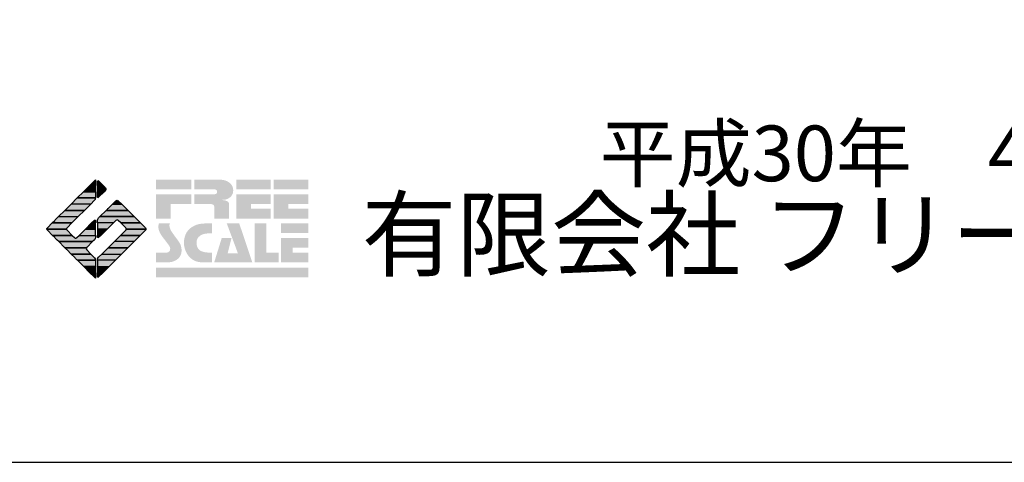
# Model space of a CAD drawing. Extents: x -10 to 410, y -24 to 273.
# Drawn here: x 329 to 380, y -24 to -1 of the extents above; entities that cross this region are included whole.
import ezdxf

# ---------------------------------------------------------------- set-up
doc = ezdxf.new("R2010")
doc.units = 0
doc.layers.add('印刷レイアウト', color=1, linetype='Continuous')
doc.styles.add('STD', font='txt')
doc.styles.add('スタイル1', font='txt', dxfattribs={"width": 0.95})

# ---------------------------------------------------------------- blocks, each defined once
blk = doc.blocks.new('AI9-BLK8')
at = {"layer": '印刷レイアウト'}
h = blk.add_hatch(color=252, dxfattribs=at)
h.dxf.hatch_style = 2
edge = h.paths.add_edge_path()
edge.add_spline(control_points=[(-3.226, 1.007), (-3.226, 1.007), (-3.237, 0.968), (-3.237, 0.968), (-3.237, 0.968), (-3.249, 0.926), (-3.249, 0.926), (-3.249, 0.926), (-3.252, 0.883), (-3.252, 0.883), (-3.235, 0.779), (-3.201, 0.687), (-3.151, 0.608), (-3.085, 0.505), (-3.009, 0.396), (-2.921, 0.282), (-2.818, 0.148), (-2.748, 0.045), (-2.71, -0.025), (-2.649, -0.143), (-2.619, -0.261), (-2.619, -0.381), (-2.619, -0.626), (-2.726, -0.805), (-2.942, -0.919), (-3.053, -0.978), (-3.176, -1.007), (-3.314, -1.007), (-3.314, -1.007), (-3.952, -1.007), (-3.952, -1.007), (-3.952, -1.007), (-3.952, -0.504), (-3.952, -0.504), (-3.952, -0.504), (-3.386, -0.504), (-3.386, -0.504), (-3.336, -0.504), (-3.294, -0.486), (-3.26, -0.448), (-3.226, -0.41), (-3.209, -0.366), (-3.209, -0.314), (-3.209, -0.264), (-3.224, -0.213), (-3.254, -0.162), (-3.278, -0.123), (-3.325, -0.059), (-3.394, 0.032), (-3.394, 0.032), (-3.441, 0.092), (-3.441, 0.092), (-3.441, 0.092), (-3.644, 0.358), (-3.644, 0.358), (-3.656, 0.373), (-3.675, 0.404), (-3.701, 0.451), (-3.726, 0.494), (-3.748, 0.537), (-3.767, 0.58), (-3.803, 0.661), (-3.822, 0.752), (-3.822, 0.853), (-3.822, 0.881), (-3.813, 0.932), (-3.795, 1.007), (-3.795, 1.007), (-3.226, 1.007), (-3.226, 1.007)], knot_values=[0, 0, 0, 0, 1, 1, 1, 2, 2, 2, 3, 3, 3, 4, 4, 4, 5, 5, 5, 6, 6, 6, 7, 7, 7, 8, 8, 8, 9, 9, 9, 10, 10, 10, 11, 11, 11, 12, 12, 12, 13, 13, 13, 14, 14, 14, 15, 15, 15, 16, 16, 16, 17, 17, 17, 18, 18, 18, 19, 19, 19, 20, 20, 20, 21, 21, 21, 22, 22, 22, 23, 23, 23, 23], degree=3, periodic=0)
h = blk.add_hatch(color=252, dxfattribs=at)
h.dxf.hatch_style = 2
edge = h.paths.add_edge_path()
edge.add_spline(control_points=[(-1.402, 1.007), (-1.402, 1.007), (-1.044, 1.007), (-1.044, 1.007), (-1.044, 1.007), (-1.044, 0.494), (-1.044, 0.494), (-1.044, 0.494), (-1.178, 0.494), (-1.178, 0.494), (-1.436, 0.494), (-1.624, 0.429), (-1.743, 0.298), (-1.809, 0.224), (-1.843, 0.13), (-1.843, 0.016), (-1.843, -0.235), (-1.736, -0.393), (-1.523, -0.459), (-1.424, -0.49), (-1.311, -0.504), (-1.185, -0.504), (-1.185, -0.504), (-1.044, -0.504), (-1.044, -0.504), (-1.044, -0.504), (-1.044, -1.007), (-1.044, -1.007), (-1.044, -1.007), (-1.558, -1.007), (-1.558, -1.007), (-1.789, -1.007), (-1.985, -0.937), (-2.147, -0.795), (-2.204, -0.745), (-2.247, -0.697), (-2.279, -0.653), (-2.423, -0.45), (-2.495, -0.232), (-2.495, 0.002), (-2.495, 0.412), (-2.322, 0.705), (-1.978, 0.88), (-1.812, 0.965), (-1.62, 1.007), (-1.402, 1.007)], knot_values=[0, 0, 0, 0, 1, 1, 1, 2, 2, 2, 3, 3, 3, 4, 4, 4, 5, 5, 5, 6, 6, 6, 7, 7, 7, 8, 8, 8, 9, 9, 9, 10, 10, 10, 11, 11, 11, 12, 12, 12, 13, 13, 13, 14, 14, 14, 15, 15, 15, 15], degree=3, periodic=0)
h = blk.add_hatch(color=252, dxfattribs=at)
h.dxf.hatch_style = 2
edge = h.paths.add_edge_path()
edge.add_spline(control_points=[(-0.275, 1.007), (-0.275, 1.007), (0.371, 1.007), (0.371, 1.007), (0.371, 1.007), (1.047, -1.007), (1.047, -1.007), (1.047, -1.007), (-0.926, -1.007), (-0.926, -1.007), (-0.926, -1.007), (-0.537, 0.25), (-0.537, 0.25), (-0.537, 0.25), (-0.029, 0.25), (-0.029, 0.25), (-0.029, 0.25), (-0.231, -0.543), (-0.231, -0.543), (-0.231, -0.543), (0.302, -0.543), (0.302, -0.543), (0.302, -0.543), (-0.275, 1.007), (-0.275, 1.007)], knot_values=[0, 0, 0, 0, 1, 1, 1, 2, 2, 2, 3, 3, 3, 4, 4, 4, 5, 5, 5, 6, 6, 6, 7, 7, 7, 8, 8, 8, 8], degree=3, periodic=0)
h = blk.add_hatch(color=252, dxfattribs=at)
h.dxf.hatch_style = 2
edge = h.paths.add_edge_path()
edge.add_spline(control_points=[(1.769, 1.007), (1.769, 1.007), (1.769, -0.504), (1.769, -0.504), (1.769, -0.504), (2.408, -0.504), (2.408, -0.504), (2.408, -0.504), (2.408, -1.007), (2.408, -1.007), (2.408, -1.007), (1.165, -1.007), (1.165, -1.007), (1.165, -1.007), (1.165, 1.007), (1.165, 1.007), (1.165, 1.007), (1.769, 1.007), (1.769, 1.007)], knot_values=[0, 0, 0, 0, 1, 1, 1, 2, 2, 2, 3, 3, 3, 4, 4, 4, 5, 5, 5, 6, 6, 6, 6], degree=3, periodic=0)
h = blk.add_hatch(color=252, dxfattribs=at)
h.dxf.hatch_style = 2
edge = h.paths.add_edge_path()
edge.add_spline(control_points=[(2.532, 1.007), (2.532, 1.007), (3.952, 1.007), (3.952, 1.007), (3.952, 1.007), (3.952, 0.504), (3.952, 0.504), (3.952, 0.504), (2.532, 0.504), (2.532, 0.504), (2.532, 0.504), (2.532, 1.007), (2.532, 1.007)], knot_values=[0, 0, 0, 0, 1, 1, 1, 2, 2, 2, 3, 3, 3, 4, 4, 4, 4], degree=3, periodic=0)
edge = h.paths.add_edge_path()
edge.add_spline(control_points=[(3.952, 0.251), (3.952, 0.251), (3.952, -0.252), (3.952, -0.252), (3.952, -0.252), (3.136, -0.252), (3.136, -0.252), (3.136, -0.252), (3.136, -0.504), (3.136, -0.504), (3.136, -0.504), (3.952, -0.504), (3.952, -0.504), (3.952, -0.504), (3.952, -1.007), (3.952, -1.007), (3.952, -1.007), (2.532, -1.007), (2.532, -1.007), (2.532, -1.007), (2.532, 0.251), (2.532, 0.251), (2.532, 0.251), (3.952, 0.251), (3.952, 0.251)], knot_values=[0, 0, 0, 0, 1, 1, 1, 2, 2, 2, 3, 3, 3, 4, 4, 4, 5, 5, 5, 6, 6, 6, 7, 7, 7, 8, 8, 8, 8], degree=3, periodic=0)
blk = doc.blocks.new('AI9-BLK7')
at = {"layer": '印刷レイアウト'}
h = blk.add_hatch(color=152, dxfattribs=at)
h.dxf.hatch_style = 2
h.paths.add_polyline_path([(-3.952, 2.536), (-2.108, 2.536), (-2.108, 2.033), (-3.952, 2.033)])
h = blk.add_hatch(color=252, dxfattribs=at)
h.dxf.hatch_style = 2
edge = h.paths.add_edge_path()
edge.add_spline(control_points=[(-0.919, 1.06), (-0.919, 1.148), (-0.939, 1.207), (-0.977, 1.235), (-1.015, 1.263), (-1.09, 1.277), (-1.202, 1.277), (-1.202, 1.277), (-1.955, 1.277), (-1.955, 1.277), (-1.955, 1.277), (-1.955, 1.78), (-1.955, 1.78), (-1.955, 1.78), (-0.918, 1.78), (-0.918, 1.78), (-0.822, 1.78), (-0.774, 1.821), (-0.774, 1.903), (-0.774, 1.94), (-0.785, 1.971), (-0.808, 1.997), (-0.833, 2.021), (-0.871, 2.033), (-0.918, 2.033), (-0.918, 2.033), (-1.955, 2.033), (-1.955, 2.033), (-1.955, 2.033), (-1.955, 2.536), (-1.955, 2.536), (-1.955, 2.536), (-0.649, 2.536), (-0.649, 2.536), (-0.498, 2.536), (-0.37, 2.51), (-0.264, 2.457), (-0.05, 2.352), (0.058, 2.191), (0.058, 1.973), (0.058, 1.783), (-0.029, 1.644), (-0.201, 1.556), (-0.288, 1.512), (-0.389, 1.49), (-0.506, 1.49), (-0.518, 1.488), (-0.526, 1.486), (-0.528, 1.484), (-0.528, 1.484), (-0.411, 1.468), (-0.411, 1.468), (-0.355, 1.46), (-0.297, 1.438), (-0.236, 1.404), (-0.183, 1.374), (-0.156, 1.332), (-0.156, 1.277), (-0.156, 1.277), (-0.156, 0.521), (-0.156, 0.521), (-0.156, 0.521), (-0.918, 0.521), (-0.918, 0.521), (-0.918, 0.521), (-0.919, 1.06), (-0.919, 1.06)], knot_values=[0, 0, 0, 0, 1, 1, 1, 2, 2, 2, 3, 3, 3, 4, 4, 4, 5, 5, 5, 6, 6, 6, 7, 7, 7, 8, 8, 8, 9, 9, 9, 10, 10, 10, 11, 11, 11, 12, 12, 12, 13, 13, 13, 14, 14, 14, 15, 15, 15, 16, 16, 16, 17, 17, 17, 18, 18, 18, 19, 19, 19, 20, 20, 20, 21, 21, 21, 22, 22, 22, 22], degree=3, periodic=0)
h = blk.add_hatch(color=252, dxfattribs=at)
h.dxf.hatch_style = 2
edge = h.paths.add_edge_path()
edge.add_spline(control_points=[(0.215, 2.536), (0.215, 2.536), (2.006, 2.536), (2.006, 2.536), (2.006, 2.536), (2.006, 2.033), (2.006, 2.033), (2.006, 2.033), (0.215, 2.033), (0.215, 2.033), (0.215, 2.033), (0.215, 2.536), (0.215, 2.536)], knot_values=[0, 0, 0, 0, 1, 1, 1, 2, 2, 2, 3, 3, 3, 4, 4, 4, 4], degree=3, periodic=0)
edge = h.paths.add_edge_path()
edge.add_spline(control_points=[(2.006, 1.78), (2.006, 1.78), (2.006, 1.277), (2.006, 1.277), (2.006, 1.277), (0.977, 1.277), (0.977, 1.277), (0.977, 1.277), (0.977, 1.024), (0.977, 1.024), (0.977, 1.024), (2.006, 1.024), (2.006, 1.024), (2.006, 1.024), (2.006, 0.521), (2.006, 0.521), (2.006, 0.521), (0.215, 0.521), (0.215, 0.521), (0.215, 0.521), (0.215, 1.78), (0.215, 1.78), (0.215, 1.78), (2.006, 1.78), (2.006, 1.78)], knot_values=[0, 0, 0, 0, 1, 1, 1, 2, 2, 2, 3, 3, 3, 4, 4, 4, 5, 5, 5, 6, 6, 6, 7, 7, 7, 8, 8, 8, 8], degree=3, periodic=0)
h = blk.add_hatch(color=252, dxfattribs=at)
h.dxf.hatch_style = 2
edge = h.paths.add_edge_path()
edge.add_spline(control_points=[(2.159, 2.536), (2.159, 2.536), (3.952, 2.536), (3.952, 2.536), (3.952, 2.536), (3.952, 2.033), (3.952, 2.033), (3.952, 2.033), (2.159, 2.033), (2.159, 2.033), (2.159, 2.033), (2.159, 2.536), (2.159, 2.536)], knot_values=[0, 0, 0, 0, 1, 1, 1, 2, 2, 2, 3, 3, 3, 4, 4, 4, 4], degree=3, periodic=0)
edge = h.paths.add_edge_path()
edge.add_spline(control_points=[(3.952, 1.78), (3.952, 1.78), (3.952, 1.277), (3.952, 1.277), (3.952, 1.277), (2.921, 1.277), (2.921, 1.277), (2.921, 1.277), (2.921, 1.024), (2.921, 1.024), (2.921, 1.024), (3.952, 1.024), (3.952, 1.024), (3.952, 1.024), (3.952, 0.521), (3.952, 0.521), (3.952, 0.521), (2.159, 0.521), (2.159, 0.521), (2.159, 0.521), (2.159, 1.78), (2.159, 1.78), (2.159, 1.78), (3.952, 1.78), (3.952, 1.78)], knot_values=[0, 0, 0, 0, 1, 1, 1, 2, 2, 2, 3, 3, 3, 4, 4, 4, 5, 5, 5, 6, 6, 6, 7, 7, 7, 8, 8, 8, 8], degree=3, periodic=0)
h = blk.add_hatch(color=252, dxfattribs=at)
h.dxf.hatch_style = 2
h.paths.add_polyline_path([(-2.108, 1.78), (-2.108, 1.277), (-3.19, 1.277), (-3.19, 0.521), (-3.952, 0.521), (-3.952, 1.78)])
h = blk.add_hatch(color=152, dxfattribs=at)
h.dxf.hatch_style = 2
h.paths.add_polyline_path([(-3.952, -2.033), (3.952, -2.033), (3.952, -2.536), (-3.952, -2.536)])
at = {"layer": '印刷レイアウト', "color": 7}
blk.add_blockref('AI9-BLK8', (0, -0.743), dxfattribs=at)
blk = doc.blocks.new('AI9-BLK6')
at = {"layer": '印刷レイアウト'}
h = blk.add_hatch(color=152, dxfattribs=at)
h.dxf.hatch_style = 2
edge = h.paths.add_edge_path()
edge.add_spline(control_points=[(-0.05, 2.461), (-0.05, 2.51), (-0.051, 2.552), (-0.052, 2.552), (-0.053, 2.553), (-0.083, 2.525), (-0.117, 2.49), (-0.117, 2.49), (-0.347, 2.261), (-0.347, 2.261), (-0.347, 2.261), (-0.05, 2.261), (-0.05, 2.261), (-0.05, 2.261), (-0.05, 2.461), (-0.05, 2.461)], knot_values=[0, 0, 0, 0, 1, 1, 1, 2, 2, 2, 3, 3, 3, 4, 4, 4, 5, 5, 5, 5], degree=3, periodic=0)
h = blk.add_hatch(color=152, dxfattribs=at)
h.dxf.hatch_style = 2
h.paths.add_polyline_path([(-0.347, 2.261), (-0.671, 1.937), (-0.05, 1.937), (-0.05, 2.261)])
h = blk.add_hatch(color=151, dxfattribs=at)
h.dxf.hatch_style = 2
edge = h.paths.add_edge_path()
edge.add_spline(control_points=[(0.049, 2.474), (0.049, 2.474), (0.049, 2.261), (0.049, 2.261), (0.049, 2.261), (0.353, 2.261), (0.353, 2.261), (0.353, 2.261), (0.112, 2.501), (0.112, 2.501), (0.078, 2.536), (0.049, 2.524), (0.049, 2.474)], knot_values=[0, 0, 0, 0, 1, 1, 1, 2, 2, 2, 3, 3, 3, 4, 4, 4, 4], degree=3, periodic=0)
h = blk.add_hatch(color=151, dxfattribs=at)
h.dxf.hatch_style = 2
edge = h.paths.add_edge_path()
edge.add_spline(control_points=[(0.049, 1.937), (0.049, 1.937), (0.405, 1.937), (0.405, 1.937), (0.405, 1.937), (0.477, 2.009), (0.477, 2.009), (0.512, 2.044), (0.512, 2.102), (0.477, 2.137), (0.477, 2.137), (0.353, 2.261), (0.353, 2.261), (0.353, 2.261), (0.049, 2.261), (0.049, 2.261), (0.049, 2.261), (0.049, 1.937), (0.049, 1.937)], knot_values=[0, 0, 0, 0, 1, 1, 1, 2, 2, 2, 3, 3, 3, 4, 4, 4, 5, 5, 5, 6, 6, 6, 6], degree=3, periodic=0)
h = blk.add_hatch(color=152, dxfattribs=at)
h.dxf.hatch_style = 2
edge = h.paths.add_edge_path()
edge.add_spline(control_points=[(-1.317, 1.29), (-1.317, 1.29), (-0.296, 1.29), (-0.296, 1.29), (-0.296, 1.29), (-0.115, 1.472), (-0.115, 1.472), (-0.083, 1.504), (-0.055, 1.565), (-0.052, 1.613), (-0.052, 1.613), (-0.994, 1.613), (-0.994, 1.613), (-0.994, 1.613), (-1.317, 1.29), (-1.317, 1.29)], knot_values=[0, 0, 0, 0, 1, 1, 1, 2, 2, 2, 3, 3, 3, 4, 4, 4, 5, 5, 5, 5], degree=3, periodic=0)
h = blk.add_hatch(color=152, dxfattribs=at)
h.dxf.hatch_style = 2
edge = h.paths.add_edge_path()
edge.add_spline(control_points=[(-0.994, 1.613), (-0.994, 1.613), (-0.052, 1.613), (-0.052, 1.613), (-0.051, 1.618), (-0.05, 1.622), (-0.05, 1.626), (-0.05, 1.626), (-0.05, 1.937), (-0.05, 1.937), (-0.05, 1.937), (-0.671, 1.937), (-0.671, 1.937), (-0.671, 1.937), (-0.994, 1.613), (-0.994, 1.613)], knot_values=[0, 0, 0, 0, 1, 1, 1, 2, 2, 2, 3, 3, 3, 4, 4, 4, 5, 5, 5, 5], degree=3, periodic=0)
h = blk.add_hatch(color=151, dxfattribs=at)
h.dxf.hatch_style = 2
edge = h.paths.add_edge_path()
edge.add_spline(control_points=[(0.049, 1.672), (0.049, 1.622), (0.078, 1.61), (0.112, 1.645), (0.112, 1.645), (0.405, 1.937), (0.405, 1.937), (0.405, 1.937), (0.049, 1.937), (0.049, 1.937), (0.049, 1.937), (0.049, 1.672), (0.049, 1.672)], knot_values=[0, 0, 0, 0, 1, 1, 1, 2, 2, 2, 3, 3, 3, 4, 4, 4, 4], degree=3, periodic=0)
h = blk.add_hatch(color=152, dxfattribs=at)
h.dxf.hatch_style = 2
h.paths.add_polyline_path([(-1.641, 0.966), (-0.62, 0.966), (-0.296, 1.29), (-1.317, 1.29)])
h = blk.add_hatch(color=151, dxfattribs=at)
h.dxf.hatch_style = 2
edge = h.paths.add_edge_path()
edge.add_spline(control_points=[(0.506, 0.966), (0.506, 0.966), (1.639, 0.966), (1.639, 0.966), (1.605, 1.001), (1.553, 1.054), (1.52, 1.086), (1.52, 1.086), (1.316, 1.29), (1.316, 1.29), (1.316, 1.29), (0.83, 1.29), (0.83, 1.29), (0.83, 1.29), (0.626, 1.086), (0.626, 1.086), (0.593, 1.054), (0.542, 1.001), (0.506, 0.966)], knot_values=[0, 0, 0, 0, 1, 1, 1, 2, 2, 2, 3, 3, 3, 4, 4, 4, 5, 5, 5, 6, 6, 6, 6], degree=3, periodic=0)
h = blk.add_hatch(color=151, dxfattribs=at)
h.dxf.hatch_style = 2
edge = h.paths.add_edge_path()
edge.add_spline(control_points=[(1.137, 1.469), (1.102, 1.504), (1.044, 1.504), (1.009, 1.469), (1.009, 1.469), (0.83, 1.29), (0.83, 1.29), (0.83, 1.29), (1.316, 1.29), (1.316, 1.29), (1.316, 1.29), (1.137, 1.469), (1.137, 1.469)], knot_values=[0, 0, 0, 0, 1, 1, 1, 2, 2, 2, 3, 3, 3, 4, 4, 4, 4], degree=3, periodic=0)
h = blk.add_hatch(color=152, dxfattribs=at)
h.dxf.hatch_style = 2
edge = h.paths.add_edge_path()
edge.add_spline(control_points=[(-0.944, 0.642), (-0.944, 0.642), (-1.965, 0.642), (-1.965, 0.642), (-1.965, 0.642), (-2.032, 0.575), (-2.032, 0.575), (-2.068, 0.54), (-2.125, 0.482), (-2.16, 0.447), (-2.16, 0.447), (-2.289, 0.318), (-2.289, 0.318), (-2.289, 0.318), (-1.268, 0.318), (-1.268, 0.318), (-1.268, 0.318), (-0.944, 0.642), (-0.944, 0.642)], knot_values=[0, 0, 0, 0, 1, 1, 1, 2, 2, 2, 3, 3, 3, 4, 4, 4, 5, 5, 5, 6, 6, 6, 6], degree=3, periodic=0)
h = blk.add_hatch(color=152, dxfattribs=at)
h.dxf.hatch_style = 2
h.paths.add_polyline_path([(-0.62, 0.966), (-1.641, 0.966), (-1.965, 0.642), (-0.944, 0.642)])
h = blk.add_hatch(color=151, dxfattribs=at)
h.dxf.hatch_style = 2
edge = h.paths.add_edge_path()
edge.add_spline(control_points=[(0.116, 0.576), (0.081, 0.541), (0.052, 0.471), (0.052, 0.422), (0.052, 0.422), (0.052, 0.318), (0.052, 0.318), (0.052, 0.318), (0.88, 0.318), (0.88, 0.318), (0.88, 0.318), (1.009, 0.448), (1.009, 0.448), (1.044, 0.483), (1.102, 0.483), (1.137, 0.448), (1.137, 0.448), (1.266, 0.318), (1.266, 0.318), (1.266, 0.318), (2.287, 0.318), (2.287, 0.318), (2.287, 0.318), (2.159, 0.447), (2.159, 0.447), (2.123, 0.482), (2.066, 0.54), (2.031, 0.575), (2.031, 0.575), (1.964, 0.642), (1.964, 0.642), (1.964, 0.642), (0.182, 0.642), (0.182, 0.642), (0.182, 0.642), (0.116, 0.576), (0.116, 0.576)], knot_values=[0, 0, 0, 0, 1, 1, 1, 2, 2, 2, 3, 3, 3, 4, 4, 4, 5, 5, 5, 6, 6, 6, 7, 7, 7, 8, 8, 8, 9, 9, 9, 10, 10, 10, 11, 11, 11, 12, 12, 12, 12], degree=3, periodic=0)
h = blk.add_hatch(color=151, dxfattribs=at)
h.dxf.hatch_style = 2
edge = h.paths.add_edge_path()
edge.add_spline(control_points=[(0.499, 0.958), (0.499, 0.958), (0.182, 0.642), (0.182, 0.642), (0.182, 0.642), (1.964, 0.642), (1.964, 0.642), (1.964, 0.642), (1.648, 0.958), (1.648, 0.958), (1.646, 0.961), (1.642, 0.963), (1.639, 0.966), (1.639, 0.966), (0.506, 0.966), (0.506, 0.966), (0.503, 0.963), (0.501, 0.961), (0.499, 0.958)], knot_values=[0, 0, 0, 0, 1, 1, 1, 2, 2, 2, 3, 3, 3, 4, 4, 4, 5, 5, 5, 6, 6, 6, 6], degree=3, periodic=0)
h = blk.add_hatch(color=152, dxfattribs=at)
h.dxf.hatch_style = 2
edge = h.paths.add_edge_path()
edge.add_spline(control_points=[(-1.522, 0.064), (-1.522, 0.064), (-1.268, 0.318), (-1.268, 0.318), (-1.268, 0.318), (-2.289, 0.318), (-2.289, 0.318), (-2.289, 0.318), (-2.543, 0.064), (-2.543, 0.064), (-2.562, 0.045), (-2.57, 0.02), (-2.569, -0.005), (-2.569, -0.005), (-1.547, -0.005), (-1.547, -0.005), (-1.549, 0.02), (-1.54, 0.045), (-1.522, 0.064)], knot_values=[0, 0, 0, 0, 1, 1, 1, 2, 2, 2, 3, 3, 3, 4, 4, 4, 5, 5, 5, 6, 6, 6, 6], degree=3, periodic=0)
h = blk.add_hatch(color=152, dxfattribs=at)
h.dxf.hatch_style = 2
h.paths.add_polyline_path([(-0.05, -0.005), (-0.05, 0.318), (-0.247, 0.318), (-0.57, -0.005)])
h = blk.add_hatch(color=152, dxfattribs=at)
h.dxf.hatch_style = 2
edge = h.paths.add_edge_path()
edge.add_spline(control_points=[(-0.05, 0.424), (-0.05, 0.475), (-0.079, 0.486), (-0.115, 0.451), (-0.115, 0.451), (-0.247, 0.318), (-0.247, 0.318), (-0.247, 0.318), (-0.05, 0.318), (-0.05, 0.318), (-0.05, 0.318), (-0.05, 0.424), (-0.05, 0.424)], knot_values=[0, 0, 0, 0, 1, 1, 1, 2, 2, 2, 3, 3, 3, 4, 4, 4, 4], degree=3, periodic=0)
h = blk.add_hatch(color=151, dxfattribs=at)
h.dxf.hatch_style = 2
h.paths.add_polyline_path([(0.557, -0.005), (0.88, 0.318), (0.052, 0.318), (0.052, -0.005)])
h = blk.add_hatch(color=151, dxfattribs=at)
h.dxf.hatch_style = 2
edge = h.paths.add_edge_path()
edge.add_spline(control_points=[(1.52, 0.064), (1.539, 0.045), (1.548, 0.02), (1.546, -0.005), (1.546, -0.005), (2.568, -0.005), (2.568, -0.005), (2.569, 0.02), (2.561, 0.045), (2.542, 0.064), (2.542, 0.064), (2.287, 0.318), (2.287, 0.318), (2.287, 0.318), (1.266, 0.318), (1.266, 0.318), (1.266, 0.318), (1.52, 0.064), (1.52, 0.064)], knot_values=[0, 0, 0, 0, 1, 1, 1, 2, 2, 2, 3, 3, 3, 4, 4, 4, 5, 5, 5, 6, 6, 6, 6], degree=3, periodic=0)
h = blk.add_hatch(color=152, dxfattribs=at)
h.dxf.hatch_style = 2
edge = h.paths.add_edge_path()
edge.add_spline(control_points=[(-1.522, -0.063), (-1.538, -0.047), (-1.546, -0.026), (-1.547, -0.005), (-1.547, -0.005), (-2.569, -0.005), (-2.569, -0.005), (-2.567, -0.026), (-2.559, -0.047), (-2.543, -0.063), (-2.543, -0.063), (-2.278, -0.328), (-2.278, -0.328), (-2.278, -0.328), (-1.257, -0.328), (-1.257, -0.328), (-1.257, -0.328), (-1.522, -0.063), (-1.522, -0.063)], knot_values=[0, 0, 0, 0, 1, 1, 1, 2, 2, 2, 3, 3, 3, 4, 4, 4, 5, 5, 5, 6, 6, 6, 6], degree=3, periodic=0)
h = blk.add_hatch(color=152, dxfattribs=at)
h.dxf.hatch_style = 2
edge = h.paths.add_edge_path()
edge.add_spline(control_points=[(-0.115, -0.57), (-0.079, -0.535), (-0.05, -0.466), (-0.05, -0.416), (-0.05, -0.416), (-0.05, -0.328), (-0.05, -0.328), (-0.05, -0.328), (-0.894, -0.328), (-0.894, -0.328), (-0.894, -0.328), (-1.012, -0.446), (-1.012, -0.446), (-1.047, -0.481), (-1.104, -0.481), (-1.139, -0.446), (-1.139, -0.446), (-1.257, -0.328), (-1.257, -0.328), (-1.257, -0.328), (-2.278, -0.328), (-2.278, -0.328), (-2.278, -0.328), (-2.16, -0.447), (-2.16, -0.447), (-2.125, -0.482), (-2.068, -0.539), (-2.032, -0.574), (-2.032, -0.574), (-1.954, -0.652), (-1.954, -0.652), (-1.954, -0.652), (-0.196, -0.652), (-0.196, -0.652), (-0.196, -0.652), (-0.115, -0.57), (-0.115, -0.57)], knot_values=[0, 0, 0, 0, 1, 1, 1, 2, 2, 2, 3, 3, 3, 4, 4, 4, 5, 5, 5, 6, 6, 6, 7, 7, 7, 8, 8, 8, 9, 9, 9, 10, 10, 10, 11, 11, 11, 12, 12, 12, 12], degree=3, periodic=0)
h = blk.add_hatch(color=152, dxfattribs=at)
h.dxf.hatch_style = 2
h.paths.add_polyline_path([(-0.57, -0.005), (-0.894, -0.328), (-0.05, -0.328), (-0.05, -0.005)])
h = blk.add_hatch(color=151, dxfattribs=at)
h.dxf.hatch_style = 2
h.paths.add_polyline_path([(0.233, -0.328), (0.557, -0.005), (0.052, -0.005), (0.052, -0.328)])
h = blk.add_hatch(color=255, dxfattribs=at)
h.dxf.hatch_style = 2
edge = h.paths.add_edge_path()
edge.add_spline(control_points=[(0.052, -0.419), (0.052, -0.468), (0.081, -0.481), (0.116, -0.445), (0.116, -0.445), (0.233, -0.328), (0.233, -0.328), (0.233, -0.328), (0.052, -0.328), (0.052, -0.328), (0.052, -0.328), (0.052, -0.419), (0.052, -0.419)], knot_values=[0, 0, 0, 0, 1, 1, 1, 2, 2, 2, 3, 3, 3, 4, 4, 4, 4], degree=3, periodic=0)
h = blk.add_hatch(color=151, dxfattribs=at)
h.dxf.hatch_style = 2
edge = h.paths.add_edge_path()
edge.add_spline(control_points=[(0.931, -0.652), (0.931, -0.652), (1.953, -0.652), (1.953, -0.652), (1.953, -0.652), (2.031, -0.574), (2.031, -0.574), (2.066, -0.539), (2.123, -0.482), (2.159, -0.447), (2.159, -0.447), (2.277, -0.328), (2.277, -0.328), (2.277, -0.328), (1.256, -0.328), (1.256, -0.328), (1.256, -0.328), (0.931, -0.652), (0.931, -0.652)], knot_values=[0, 0, 0, 0, 1, 1, 1, 2, 2, 2, 3, 3, 3, 4, 4, 4, 5, 5, 5, 6, 6, 6, 6], degree=3, periodic=0)
h = blk.add_hatch(color=151, dxfattribs=at)
h.dxf.hatch_style = 2
edge = h.paths.add_edge_path()
edge.add_spline(control_points=[(1.52, -0.063), (1.52, -0.063), (1.256, -0.328), (1.256, -0.328), (1.256, -0.328), (2.277, -0.328), (2.277, -0.328), (2.277, -0.328), (2.542, -0.063), (2.542, -0.063), (2.559, -0.047), (2.566, -0.026), (2.568, -0.005), (2.568, -0.005), (1.546, -0.005), (1.546, -0.005), (1.546, -0.026), (1.536, -0.047), (1.52, -0.063)], knot_values=[0, 0, 0, 0, 1, 1, 1, 2, 2, 2, 3, 3, 3, 4, 4, 4, 5, 5, 5, 6, 6, 6, 6], degree=3, periodic=0)
h = blk.add_hatch(color=152, dxfattribs=at)
h.dxf.hatch_style = 2
edge = h.paths.add_edge_path()
edge.add_spline(control_points=[(-0.501, -0.957), (-0.501, -0.957), (-0.196, -0.652), (-0.196, -0.652), (-0.196, -0.652), (-1.954, -0.652), (-1.954, -0.652), (-1.954, -0.652), (-1.65, -0.957), (-1.65, -0.957), (-1.644, -0.962), (-1.637, -0.969), (-1.63, -0.975), (-1.63, -0.975), (-0.515, -0.975), (-0.515, -0.975), (-0.511, -0.969), (-0.507, -0.962), (-0.501, -0.957)], knot_values=[0, 0, 0, 0, 1, 1, 1, 2, 2, 2, 3, 3, 3, 4, 4, 4, 5, 5, 5, 6, 6, 6, 6], degree=3, periodic=0)
h = blk.add_hatch(color=152, dxfattribs=at)
h.dxf.hatch_style = 2
edge = h.paths.add_edge_path()
edge.add_spline(control_points=[(-0.501, -1.084), (-0.53, -1.055), (-0.534, -1.01), (-0.515, -0.975), (-0.515, -0.975), (-1.63, -0.975), (-1.63, -0.975), (-1.596, -1.01), (-1.552, -1.055), (-1.522, -1.084), (-1.522, -1.084), (-1.307, -1.3), (-1.307, -1.3), (-1.307, -1.3), (-0.285, -1.3), (-0.285, -1.3), (-0.285, -1.3), (-0.501, -1.084), (-0.501, -1.084)], knot_values=[0, 0, 0, 0, 1, 1, 1, 2, 2, 2, 3, 3, 3, 4, 4, 4, 5, 5, 5, 6, 6, 6, 6], degree=3, periodic=0)
h = blk.add_hatch(color=151, dxfattribs=at)
h.dxf.hatch_style = 2
h.paths.add_polyline_path([(0.284, -1.3), (1.306, -1.3), (1.629, -0.975), (0.608, -0.975)])
h = blk.add_hatch(color=151, dxfattribs=at)
h.dxf.hatch_style = 2
h.paths.add_polyline_path([(0.608, -0.975), (1.629, -0.975), (1.953, -0.652), (0.931, -0.652)])
h = blk.add_hatch(color=152, dxfattribs=at)
h.dxf.hatch_style = 2
edge = h.paths.add_edge_path()
edge.add_spline(control_points=[(-0.115, -1.471), (-0.115, -1.471), (-0.285, -1.3), (-0.285, -1.3), (-0.285, -1.3), (-1.307, -1.3), (-1.307, -1.3), (-1.307, -1.3), (-1.139, -1.467), (-1.139, -1.467), (-1.104, -1.502), (-1.047, -1.56), (-1.012, -1.595), (-1.012, -1.595), (-0.983, -1.623), (-0.983, -1.623), (-0.983, -1.623), (-0.05, -1.623), (-0.05, -1.623), (-0.052, -1.574), (-0.08, -1.505), (-0.115, -1.471)], knot_values=[0, 0, 0, 0, 1, 1, 1, 2, 2, 2, 3, 3, 3, 4, 4, 4, 5, 5, 5, 6, 6, 6, 7, 7, 7, 7], degree=3, periodic=0)
h = blk.add_hatch(color=151, dxfattribs=at)
h.dxf.hatch_style = 2
edge = h.paths.add_edge_path()
edge.add_spline(control_points=[(0.116, -1.467), (0.081, -1.503), (0.052, -1.532), (0.052, -1.532), (0.052, -1.532), (0.052, -1.573), (0.052, -1.622), (0.052, -1.622), (0.052, -1.623), (0.052, -1.623), (0.052, -1.623), (0.982, -1.623), (0.982, -1.623), (0.982, -1.623), (1.306, -1.3), (1.306, -1.3), (1.306, -1.3), (0.284, -1.3), (0.284, -1.3), (0.284, -1.3), (0.116, -1.467), (0.116, -1.467)], knot_values=[0, 0, 0, 0, 1, 1, 1, 2, 2, 2, 3, 3, 3, 4, 4, 4, 5, 5, 5, 6, 6, 6, 7, 7, 7, 7], degree=3, periodic=0)
h = blk.add_hatch(color=152, dxfattribs=at)
h.dxf.hatch_style = 2
edge = h.paths.add_edge_path()
edge.add_spline(control_points=[(-0.05, -1.625), (-0.05, -1.624), (-0.05, -1.624), (-0.05, -1.623), (-0.05, -1.623), (-0.983, -1.623), (-0.983, -1.623), (-0.983, -1.623), (-0.66, -1.947), (-0.66, -1.947), (-0.66, -1.947), (-0.05, -1.947), (-0.05, -1.947), (-0.05, -1.947), (-0.05, -1.625), (-0.05, -1.625)], knot_values=[0, 0, 0, 0, 1, 1, 1, 2, 2, 2, 3, 3, 3, 4, 4, 4, 5, 5, 5, 5], degree=3, periodic=0)
h = blk.add_hatch(color=152, dxfattribs=at)
h.dxf.hatch_style = 2
h.paths.add_polyline_path([(-0.66, -1.947), (-0.336, -2.27), (-0.05, -2.27), (-0.05, -1.947)])
h = blk.add_hatch(color=151, dxfattribs=at)
h.dxf.hatch_style = 2
h.paths.add_polyline_path([(0.052, -1.947), (0.659, -1.947), (0.982, -1.623), (0.052, -1.623)])
h = blk.add_hatch(color=151, dxfattribs=at)
h.dxf.hatch_style = 2
edge = h.paths.add_edge_path()
edge.add_spline(control_points=[(0.052, -2.27), (0.052, -2.27), (0.335, -2.27), (0.335, -2.27), (0.335, -2.27), (0.499, -2.106), (0.499, -2.106), (0.534, -2.071), (0.592, -2.013), (0.627, -1.978), (0.627, -1.978), (0.659, -1.947), (0.659, -1.947), (0.659, -1.947), (0.052, -1.947), (0.052, -1.947), (0.052, -1.947), (0.052, -2.27), (0.052, -2.27)], knot_values=[0, 0, 0, 0, 1, 1, 1, 2, 2, 2, 3, 3, 3, 4, 4, 4, 5, 5, 5, 6, 6, 6, 6], degree=3, periodic=0)
h = blk.add_hatch(color=152, dxfattribs=at)
h.dxf.hatch_style = 2
edge = h.paths.add_edge_path()
edge.add_spline(control_points=[(-0.117, -2.489), (-0.083, -2.524), (-0.053, -2.553), (-0.052, -2.552), (-0.051, -2.55), (-0.05, -2.51), (-0.05, -2.46), (-0.05, -2.46), (-0.05, -2.27), (-0.05, -2.27), (-0.05, -2.27), (-0.336, -2.27), (-0.336, -2.27), (-0.336, -2.27), (-0.117, -2.489), (-0.117, -2.489)], knot_values=[0, 0, 0, 0, 1, 1, 1, 2, 2, 2, 3, 3, 3, 4, 4, 4, 5, 5, 5, 5], degree=3, periodic=0)
h = blk.add_hatch(color=151, dxfattribs=at)
h.dxf.hatch_style = 2
edge = h.paths.add_edge_path()
edge.add_spline(control_points=[(0.052, -2.463), (0.052, -2.512), (0.081, -2.524), (0.116, -2.489), (0.116, -2.489), (0.335, -2.27), (0.335, -2.27), (0.335, -2.27), (0.052, -2.27), (0.052, -2.27), (0.052, -2.27), (0.052, -2.463), (0.052, -2.463)], knot_values=[0, 0, 0, 0, 1, 1, 1, 2, 2, 2, 3, 3, 3, 4, 4, 4, 4], degree=3, periodic=0)
at = {"layer": '印刷レイアウト', "color": 7}
for points in [[(-0.347, 2.261), (-0.671, 1.937), (-0.05, 1.937), (-0.05, 2.261)], [(-1.641, 0.966), (-0.62, 0.966), (-0.296, 1.29), (-1.317, 1.29)], [(-0.62, 0.966), (-1.641, 0.966), (-1.965, 0.642), (-0.944, 0.642)], [(-0.05, -0.005), (-0.05, 0.318), (-0.247, 0.318), (-0.57, -0.005)], [(0.557, -0.005), (0.88, 0.318), (0.052, 0.318), (0.052, -0.005)], [(-0.57, -0.005), (-0.894, -0.328), (-0.05, -0.328), (-0.05, -0.005)], [(0.233, -0.328), (0.557, -0.005), (0.052, -0.005), (0.052, -0.328)], [(0.284, -1.3), (1.306, -1.3), (1.629, -0.975), (0.608, -0.975)], [(0.608, -0.975), (1.629, -0.975), (1.953, -0.652), (0.931, -0.652)], [(-0.66, -1.947), (-0.336, -2.27), (-0.05, -2.27), (-0.05, -1.947)], [(0.052, -1.947), (0.659, -1.947), (0.982, -1.623), (0.052, -1.623)]]:
    blk.add_lwpolyline(points, close=True, dxfattribs=at)
for points, knots in [([(-0.05, 2.461), (-0.05, 2.51), (-0.051, 2.552), (-0.052, 2.552), (-0.053, 2.553), (-0.083, 2.525), (-0.117, 2.49), (-0.117, 2.49), (-0.347, 2.261), (-0.347, 2.261), (-0.347, 2.261), (-0.05, 2.261), (-0.05, 2.261), (-0.05, 2.261), (-0.05, 2.461), (-0.05, 2.461)], [0, 0, 0, 0, 1, 1, 1, 2, 2, 2, 3, 3, 3, 4, 4, 4, 5, 5, 5, 5]), ([(0.049, 2.474), (0.049, 2.474), (0.049, 2.261), (0.049, 2.261), (0.049, 2.261), (0.353, 2.261), (0.353, 2.261), (0.353, 2.261), (0.112, 2.501), (0.112, 2.501), (0.078, 2.536), (0.049, 2.524), (0.049, 2.474)], [0, 0, 0, 0, 1, 1, 1, 2, 2, 2, 3, 3, 3, 4, 4, 4, 4]), ([(0.049, 1.937), (0.049, 1.937), (0.405, 1.937), (0.405, 1.937), (0.405, 1.937), (0.477, 2.009), (0.477, 2.009), (0.512, 2.044), (0.512, 2.102), (0.477, 2.137), (0.477, 2.137), (0.353, 2.261), (0.353, 2.261), (0.353, 2.261), (0.049, 2.261), (0.049, 2.261), (0.049, 2.261), (0.049, 1.937), (0.049, 1.937)], [0, 0, 0, 0, 1, 1, 1, 2, 2, 2, 3, 3, 3, 4, 4, 4, 5, 5, 5, 6, 6, 6, 6]), ([(-1.317, 1.29), (-1.317, 1.29), (-0.296, 1.29), (-0.296, 1.29), (-0.296, 1.29), (-0.115, 1.472), (-0.115, 1.472), (-0.083, 1.504), (-0.055, 1.565), (-0.052, 1.613), (-0.052, 1.613), (-0.994, 1.613), (-0.994, 1.613), (-0.994, 1.613), (-1.317, 1.29), (-1.317, 1.29)], [0, 0, 0, 0, 1, 1, 1, 2, 2, 2, 3, 3, 3, 4, 4, 4, 5, 5, 5, 5]), ([(-0.994, 1.613), (-0.994, 1.613), (-0.052, 1.613), (-0.052, 1.613), (-0.051, 1.618), (-0.05, 1.622), (-0.05, 1.626), (-0.05, 1.626), (-0.05, 1.937), (-0.05, 1.937), (-0.05, 1.937), (-0.671, 1.937), (-0.671, 1.937), (-0.671, 1.937), (-0.994, 1.613), (-0.994, 1.613)], [0, 0, 0, 0, 1, 1, 1, 2, 2, 2, 3, 3, 3, 4, 4, 4, 5, 5, 5, 5]), ([(0.049, 1.672), (0.049, 1.622), (0.078, 1.61), (0.112, 1.645), (0.112, 1.645), (0.405, 1.937), (0.405, 1.937), (0.405, 1.937), (0.049, 1.937), (0.049, 1.937), (0.049, 1.937), (0.049, 1.672), (0.049, 1.672)], [0, 0, 0, 0, 1, 1, 1, 2, 2, 2, 3, 3, 3, 4, 4, 4, 4]), ([(0.506, 0.966), (0.506, 0.966), (1.639, 0.966), (1.639, 0.966), (1.605, 1.001), (1.553, 1.054), (1.52, 1.086), (1.52, 1.086), (1.316, 1.29), (1.316, 1.29), (1.316, 1.29), (0.83, 1.29), (0.83, 1.29), (0.83, 1.29), (0.626, 1.086), (0.626, 1.086), (0.593, 1.054), (0.542, 1.001), (0.506, 0.966)], [0, 0, 0, 0, 1, 1, 1, 2, 2, 2, 3, 3, 3, 4, 4, 4, 5, 5, 5, 6, 6, 6, 6]), ([(1.137, 1.469), (1.102, 1.504), (1.044, 1.504), (1.009, 1.469), (1.009, 1.469), (0.83, 1.29), (0.83, 1.29), (0.83, 1.29), (1.316, 1.29), (1.316, 1.29), (1.316, 1.29), (1.137, 1.469), (1.137, 1.469)], [0, 0, 0, 0, 1, 1, 1, 2, 2, 2, 3, 3, 3, 4, 4, 4, 4]), ([(-0.944, 0.642), (-0.944, 0.642), (-1.965, 0.642), (-1.965, 0.642), (-1.965, 0.642), (-2.032, 0.575), (-2.032, 0.575), (-2.068, 0.54), (-2.125, 0.482), (-2.16, 0.447), (-2.16, 0.447), (-2.289, 0.318), (-2.289, 0.318), (-2.289, 0.318), (-1.268, 0.318), (-1.268, 0.318), (-1.268, 0.318), (-0.944, 0.642), (-0.944, 0.642)], [0, 0, 0, 0, 1, 1, 1, 2, 2, 2, 3, 3, 3, 4, 4, 4, 5, 5, 5, 6, 6, 6, 6]), ([(0.116, 0.576), (0.081, 0.541), (0.052, 0.471), (0.052, 0.422), (0.052, 0.422), (0.052, 0.318), (0.052, 0.318), (0.052, 0.318), (0.88, 0.318), (0.88, 0.318), (0.88, 0.318), (1.009, 0.448), (1.009, 0.448), (1.044, 0.483), (1.102, 0.483), (1.137, 0.448), (1.137, 0.448), (1.266, 0.318), (1.266, 0.318), (1.266, 0.318), (2.287, 0.318), (2.287, 0.318), (2.287, 0.318), (2.159, 0.447), (2.159, 0.447), (2.123, 0.482), (2.066, 0.54), (2.031, 0.575), (2.031, 0.575), (1.964, 0.642), (1.964, 0.642), (1.964, 0.642), (0.182, 0.642), (0.182, 0.642), (0.182, 0.642), (0.116, 0.576), (0.116, 0.576)], [0, 0, 0, 0, 1, 1, 1, 2, 2, 2, 3, 3, 3, 4, 4, 4, 5, 5, 5, 6, 6, 6, 7, 7, 7, 8, 8, 8, 9, 9, 9, 10, 10, 10, 11, 11, 11, 12, 12, 12, 12]), ([(0.499, 0.958), (0.499, 0.958), (0.182, 0.642), (0.182, 0.642), (0.182, 0.642), (1.964, 0.642), (1.964, 0.642), (1.964, 0.642), (1.648, 0.958), (1.648, 0.958), (1.646, 0.961), (1.642, 0.963), (1.639, 0.966), (1.639, 0.966), (0.506, 0.966), (0.506, 0.966), (0.503, 0.963), (0.501, 0.961), (0.499, 0.958)], [0, 0, 0, 0, 1, 1, 1, 2, 2, 2, 3, 3, 3, 4, 4, 4, 5, 5, 5, 6, 6, 6, 6]), ([(-1.522, 0.064), (-1.522, 0.064), (-1.268, 0.318), (-1.268, 0.318), (-1.268, 0.318), (-2.289, 0.318), (-2.289, 0.318), (-2.289, 0.318), (-2.543, 0.064), (-2.543, 0.064), (-2.562, 0.045), (-2.57, 0.02), (-2.569, -0.005), (-2.569, -0.005), (-1.547, -0.005), (-1.547, -0.005), (-1.549, 0.02), (-1.54, 0.045), (-1.522, 0.064)], [0, 0, 0, 0, 1, 1, 1, 2, 2, 2, 3, 3, 3, 4, 4, 4, 5, 5, 5, 6, 6, 6, 6]), ([(-0.05, 0.424), (-0.05, 0.475), (-0.079, 0.486), (-0.115, 0.451), (-0.115, 0.451), (-0.247, 0.318), (-0.247, 0.318), (-0.247, 0.318), (-0.05, 0.318), (-0.05, 0.318), (-0.05, 0.318), (-0.05, 0.424), (-0.05, 0.424)], [0, 0, 0, 0, 1, 1, 1, 2, 2, 2, 3, 3, 3, 4, 4, 4, 4]), ([(1.52, 0.064), (1.539, 0.045), (1.548, 0.02), (1.546, -0.005), (1.546, -0.005), (2.568, -0.005), (2.568, -0.005), (2.569, 0.02), (2.561, 0.045), (2.542, 0.064), (2.542, 0.064), (2.287, 0.318), (2.287, 0.318), (2.287, 0.318), (1.266, 0.318), (1.266, 0.318), (1.266, 0.318), (1.52, 0.064), (1.52, 0.064)], [0, 0, 0, 0, 1, 1, 1, 2, 2, 2, 3, 3, 3, 4, 4, 4, 5, 5, 5, 6, 6, 6, 6]), ([(-1.522, -0.063), (-1.538, -0.047), (-1.546, -0.026), (-1.547, -0.005), (-1.547, -0.005), (-2.569, -0.005), (-2.569, -0.005), (-2.567, -0.026), (-2.559, -0.047), (-2.543, -0.063), (-2.543, -0.063), (-2.278, -0.328), (-2.278, -0.328), (-2.278, -0.328), (-1.257, -0.328), (-1.257, -0.328), (-1.257, -0.328), (-1.522, -0.063), (-1.522, -0.063)], [0, 0, 0, 0, 1, 1, 1, 2, 2, 2, 3, 3, 3, 4, 4, 4, 5, 5, 5, 6, 6, 6, 6]), ([(-0.115, -0.57), (-0.079, -0.535), (-0.05, -0.466), (-0.05, -0.416), (-0.05, -0.416), (-0.05, -0.328), (-0.05, -0.328), (-0.05, -0.328), (-0.894, -0.328), (-0.894, -0.328), (-0.894, -0.328), (-1.012, -0.446), (-1.012, -0.446), (-1.047, -0.481), (-1.104, -0.481), (-1.139, -0.446), (-1.139, -0.446), (-1.257, -0.328), (-1.257, -0.328), (-1.257, -0.328), (-2.278, -0.328), (-2.278, -0.328), (-2.278, -0.328), (-2.16, -0.447), (-2.16, -0.447), (-2.125, -0.482), (-2.068, -0.539), (-2.032, -0.574), (-2.032, -0.574), (-1.954, -0.652), (-1.954, -0.652), (-1.954, -0.652), (-0.196, -0.652), (-0.196, -0.652), (-0.196, -0.652), (-0.115, -0.57), (-0.115, -0.57)], [0, 0, 0, 0, 1, 1, 1, 2, 2, 2, 3, 3, 3, 4, 4, 4, 5, 5, 5, 6, 6, 6, 7, 7, 7, 8, 8, 8, 9, 9, 9, 10, 10, 10, 11, 11, 11, 12, 12, 12, 12]), ([(0.052, -0.419), (0.052, -0.468), (0.081, -0.481), (0.116, -0.445), (0.116, -0.445), (0.233, -0.328), (0.233, -0.328), (0.233, -0.328), (0.052, -0.328), (0.052, -0.328), (0.052, -0.328), (0.052, -0.419), (0.052, -0.419)], [0, 0, 0, 0, 1, 1, 1, 2, 2, 2, 3, 3, 3, 4, 4, 4, 4]), ([(0.931, -0.652), (0.931, -0.652), (1.953, -0.652), (1.953, -0.652), (1.953, -0.652), (2.031, -0.574), (2.031, -0.574), (2.066, -0.539), (2.123, -0.482), (2.159, -0.447), (2.159, -0.447), (2.277, -0.328), (2.277, -0.328), (2.277, -0.328), (1.256, -0.328), (1.256, -0.328), (1.256, -0.328), (0.931, -0.652), (0.931, -0.652)], [0, 0, 0, 0, 1, 1, 1, 2, 2, 2, 3, 3, 3, 4, 4, 4, 5, 5, 5, 6, 6, 6, 6]), ([(1.52, -0.063), (1.52, -0.063), (1.256, -0.328), (1.256, -0.328), (1.256, -0.328), (2.277, -0.328), (2.277, -0.328), (2.277, -0.328), (2.542, -0.063), (2.542, -0.063), (2.559, -0.047), (2.566, -0.026), (2.568, -0.005), (2.568, -0.005), (1.546, -0.005), (1.546, -0.005), (1.546, -0.026), (1.536, -0.047), (1.52, -0.063)], [0, 0, 0, 0, 1, 1, 1, 2, 2, 2, 3, 3, 3, 4, 4, 4, 5, 5, 5, 6, 6, 6, 6]), ([(-0.501, -0.957), (-0.501, -0.957), (-0.196, -0.652), (-0.196, -0.652), (-0.196, -0.652), (-1.954, -0.652), (-1.954, -0.652), (-1.954, -0.652), (-1.65, -0.957), (-1.65, -0.957), (-1.644, -0.962), (-1.637, -0.969), (-1.63, -0.975), (-1.63, -0.975), (-0.515, -0.975), (-0.515, -0.975), (-0.511, -0.969), (-0.507, -0.962), (-0.501, -0.957)], [0, 0, 0, 0, 1, 1, 1, 2, 2, 2, 3, 3, 3, 4, 4, 4, 5, 5, 5, 6, 6, 6, 6]), ([(-0.501, -1.084), (-0.53, -1.055), (-0.534, -1.01), (-0.515, -0.975), (-0.515, -0.975), (-1.63, -0.975), (-1.63, -0.975), (-1.596, -1.01), (-1.552, -1.055), (-1.522, -1.084), (-1.522, -1.084), (-1.307, -1.3), (-1.307, -1.3), (-1.307, -1.3), (-0.285, -1.3), (-0.285, -1.3), (-0.285, -1.3), (-0.501, -1.084), (-0.501, -1.084)], [0, 0, 0, 0, 1, 1, 1, 2, 2, 2, 3, 3, 3, 4, 4, 4, 5, 5, 5, 6, 6, 6, 6]), ([(-0.115, -1.471), (-0.115, -1.471), (-0.285, -1.3), (-0.285, -1.3), (-0.285, -1.3), (-1.307, -1.3), (-1.307, -1.3), (-1.307, -1.3), (-1.139, -1.467), (-1.139, -1.467), (-1.104, -1.502), (-1.047, -1.56), (-1.012, -1.595), (-1.012, -1.595), (-0.983, -1.623), (-0.983, -1.623), (-0.983, -1.623), (-0.05, -1.623), (-0.05, -1.623), (-0.052, -1.574), (-0.08, -1.505), (-0.115, -1.471)], [0, 0, 0, 0, 1, 1, 1, 2, 2, 2, 3, 3, 3, 4, 4, 4, 5, 5, 5, 6, 6, 6, 7, 7, 7, 7]), ([(0.116, -1.467), (0.081, -1.503), (0.052, -1.532), (0.052, -1.532), (0.052, -1.532), (0.052, -1.573), (0.052, -1.622), (0.052, -1.622), (0.052, -1.623), (0.052, -1.623), (0.052, -1.623), (0.982, -1.623), (0.982, -1.623), (0.982, -1.623), (1.306, -1.3), (1.306, -1.3), (1.306, -1.3), (0.284, -1.3), (0.284, -1.3), (0.284, -1.3), (0.116, -1.467), (0.116, -1.467)], [0, 0, 0, 0, 1, 1, 1, 2, 2, 2, 3, 3, 3, 4, 4, 4, 5, 5, 5, 6, 6, 6, 7, 7, 7, 7]), ([(-0.05, -1.625), (-0.05, -1.624), (-0.05, -1.624), (-0.05, -1.623), (-0.05, -1.623), (-0.983, -1.623), (-0.983, -1.623), (-0.983, -1.623), (-0.66, -1.947), (-0.66, -1.947), (-0.66, -1.947), (-0.05, -1.947), (-0.05, -1.947), (-0.05, -1.947), (-0.05, -1.625), (-0.05, -1.625)], [0, 0, 0, 0, 1, 1, 1, 2, 2, 2, 3, 3, 3, 4, 4, 4, 5, 5, 5, 5]), ([(0.052, -2.27), (0.052, -2.27), (0.335, -2.27), (0.335, -2.27), (0.335, -2.27), (0.499, -2.106), (0.499, -2.106), (0.534, -2.071), (0.592, -2.013), (0.627, -1.978), (0.627, -1.978), (0.659, -1.947), (0.659, -1.947), (0.659, -1.947), (0.052, -1.947), (0.052, -1.947), (0.052, -1.947), (0.052, -2.27), (0.052, -2.27)], [0, 0, 0, 0, 1, 1, 1, 2, 2, 2, 3, 3, 3, 4, 4, 4, 5, 5, 5, 6, 6, 6, 6]), ([(-0.117, -2.489), (-0.083, -2.524), (-0.053, -2.553), (-0.052, -2.552), (-0.051, -2.55), (-0.05, -2.51), (-0.05, -2.46), (-0.05, -2.46), (-0.05, -2.27), (-0.05, -2.27), (-0.05, -2.27), (-0.336, -2.27), (-0.336, -2.27), (-0.336, -2.27), (-0.117, -2.489), (-0.117, -2.489)], [0, 0, 0, 0, 1, 1, 1, 2, 2, 2, 3, 3, 3, 4, 4, 4, 5, 5, 5, 5]), ([(0.052, -2.463), (0.052, -2.512), (0.081, -2.524), (0.116, -2.489), (0.116, -2.489), (0.335, -2.27), (0.335, -2.27), (0.335, -2.27), (0.052, -2.27), (0.052, -2.27), (0.052, -2.27), (0.052, -2.463), (0.052, -2.463)], [0, 0, 0, 0, 1, 1, 1, 2, 2, 2, 3, 3, 3, 4, 4, 4, 4])]:
    blk.add_open_spline(points, degree=3, knots=knots, dxfattribs=at)
blk = doc.blocks.new('AI9-BLK5')
at = {"layer": '印刷レイアウト', "color": 7}
for name, p in [('AI9-BLK6', (-4.185791, 0)), ('AI9-BLK7', (2.849955, 0.024977))]:
    blk.add_blockref(name, p, dxfattribs=at)

msp = doc.modelspace()

# ---------------------------------------------------------------- linework, layer by layer
at = {"layer": '印刷レイアウト', "color": 7}
msp.add_lwpolyline([(-10.309448, -23.852808), (409.661817, -23.852808), (409.632878, 273.147152), (-10.338387, 273.147152)], close=True, dxfattribs=at)

# ---------------------------------------------------------------- block references
msp.add_blockref('AI9-BLK5', (337.271232, -11.744991), dxfattribs=at)

# ---------------------------------------------------------------- texts
at = {"linetype": 'Continuous', "lineweight": 0, "insert": (346.840311, -13.821238), "char_height": 3.6, "attachment_point": 7, "style": 'スタイル1'}
msp.add_mtext_dynamic_manual_height_columns('有限会社 フリースケール', width=55.30503981, gutter_width=1, heights=[0], dxfattribs=at)
at = {"layer": '印刷レイアウト', "color": 7, "insert": (359.182358, -6.374852), "char_height": 2.887318, "attachment_point": 1, "style": 'STD'}
msp.add_mtext('\\fMS PGothic|b0|i0|c128;\\H2.8873;\\C7;平成30年\u30004月1日作成', dxfattribs=at)

doc.saveas('drawing.dxf')
